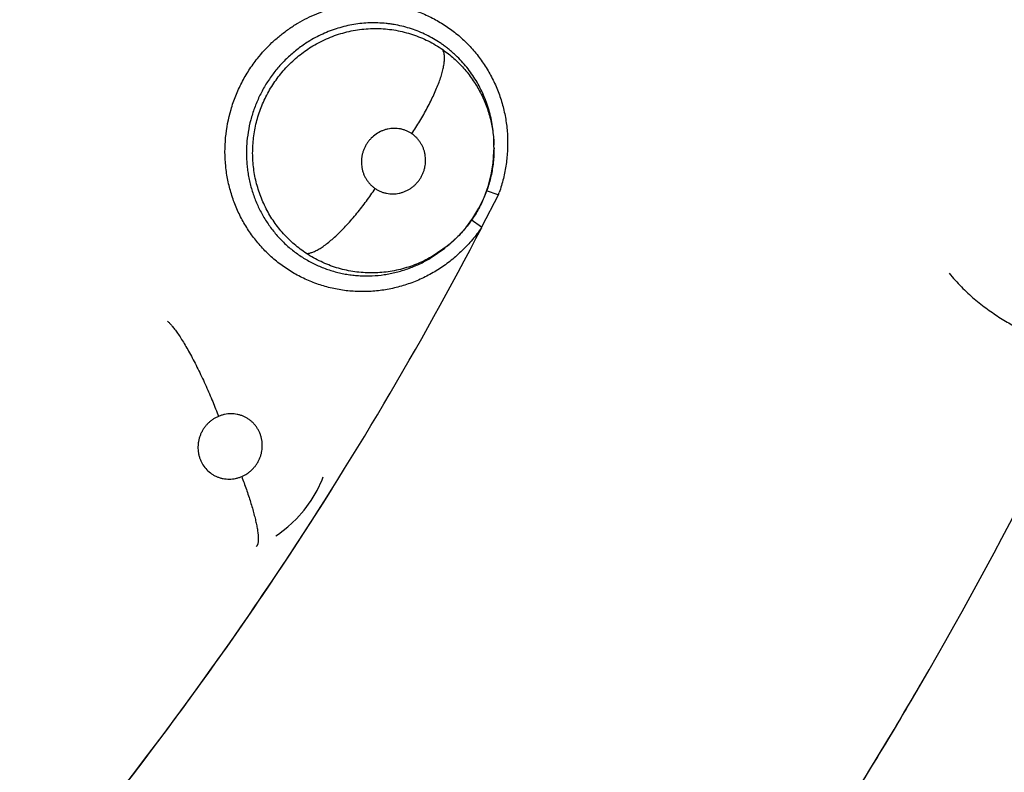
# Model space of a CAD drawing. Units: inches. Extents: x 0.4 to 16.6, y 0.6 to 10.4.
# Drawn here: x 4.8 to 4.8, y 9.2 to 9.2 of the extents above; entities that cross this region are included whole.
import ezdxf

# ---------------------------------------------------------------- set-up
doc = ezdxf.new("R2010")
doc.units = ezdxf.units.IN
doc.header["$LTSCALE"] = 0.935
doc.header["$MEASUREMENT"] = 0
doc.layers.get('0').update_dxf_attribs({"linetype": 'CONTINUOUS'})
doc.layers.add('AXIS', color=7, linetype='CONTINUOUS')
doc.layers.add('SCHEME_DIMS', color=7, linetype='CONTINUOUS')
doc.dimstyles.new('DIMSTYLE_1', dxfattribs={"dimtxt": 0.1, "dimasz": 0.1875, "dimexe": 0.125, "dimexo": 0.0625, "dimgap": 0.1, "dimtad": 0, "dimtih": 1, "dimtoh": 1, "dimdec": 1, "dimlfac": 2, "dimzin": 4, "dimdsep": 46, "dimtxsty": 'STANDARD', "dimblk": '_FILLED', "dimblk1": '_FILLED', "dimblk2": '_FILLED', "dimcen": 0.09, "dimadec": 0, "dimazin": 0, "dimtp": 0.1, "dimtm": 0.1, "dimtfac": 1, "dimtdec": 1, "dimtofl": 0, "dimtmove": 0, "dimatfit": 3, "dimldrblk": '_FILLED', "dimfxl": 1, "dimtolj": 1, "dimtzin": 4, "dimarcsym": 0})

# ---------------------------------------------------------------- blocks, each defined once
blk = doc.blocks.new('_FILLED')
at = {"color": 0, "linetype": 'BYBLOCK'}
blk.add_solid([(0, 0), (-1, 0.1666666667), (-1, -0.1666666667)], dxfattribs=at)
blk = doc.blocks.new('*D2')
at = {"layer": 'SCHEME_DIMS', "color": 7, "linetype": 'CONTINUOUS'}
for p, q in [((4.5912539051, 9.851656298), (6.0194103199, 9.851656298)), ((5.8944103199, 9.851656298), (5.8944103199, 7.4664211747)), ((5.8944103199, 4.6311860513), (5.8944103199, 7.0164211747)), ((4.8456898475, 4.6311860513), (6.0194103199, 4.6311860513))]:
    blk.add_line(p, q, dxfattribs=at)
at = {"layer": 'SCHEME_DIMS', "color": 7, "linetype": 'CONTINUOUS', "xscale": 0.1875, "yscale": 0.1875, "zscale": 0.1875}
for p, rotation in [((5.8944103199, 9.851656298), 90), ((5.8944103199, 4.6311860513), 270)]:
    blk.add_blockref('_FILLED', p, dxfattribs=dict(at, rotation=rotation))
at = {"layer": 'SCHEME_DIMS', "color": 7, "linetype": 'CONTINUOUS', "insert": (5.7944103199, 7.3664211747), "char_height": 0.1, "width": 0.7, "attachment_point": 2, "line_spacing_factor": 0.9}
blk.add_mtext('265,2\\P[10.44]', dxfattribs=at)

msp = doc.modelspace()

# ---------------------------------------------------------------- linework, layer by layer
at = {"color": 7, "linetype": 'CONTINUOUS'}
for p, q in [((4.7968718705, 9.2267623924), (4.7968717652, 9.2267919523)), ((4.7968727908, 9.2265349123), (4.7968718705, 9.2267623924)), ((4.7968720392, 9.2267621875), (4.7968719281, 9.2267522042)), ((4.7968711702, 9.2262942283), (4.7968729603, 9.226534913)), ((4.7968728037, 9.2265308909), (4.7968728567, 9.2265179957)), ((4.7972351851, 9.2227116412), (4.7958493707, 9.2200110664)), ((4.7962325638, 9.2230337841), (4.7971941969, 9.2227261407)), ((4.7958493673, 9.2200110614), (4.7950018888, 9.2206389687)), ((4.7916109183, 9.2174642921), (4.7928208939, 9.2183039331)), ((4.7930221337, 9.2184655854), (4.7918735724, 9.217668689)), ((4.7928208939, 9.2183039331), (4.7928274289, 9.2183091781)), ((4.7930221337, 9.2184655854), (4.7928274871, 9.2183092248)), ((4.7930385972, 9.2184788002), (4.7930221337, 9.2184655854)), ((4.7827242729, 9.1992125223), (4.7828124333, 9.1994555586))]:
    msp.add_line(p, q, dxfattribs=at)
for points in [[(4.7930388638, 9.2184782148), (4.7931899846, 9.2186021299), (4.7939015684, 9.2192575624), (4.7945496019, 9.2199787294), (4.7951285261, 9.2207580444), (4.7956296788, 9.2215863504), (4.7960531236, 9.2224643036), (4.796393831, 9.2233851373), (4.7966454725, 9.224335565), (4.7968053604, 9.2253080684), (4.7968711702, 9.2262942283)], [(4.7806006857, 9.1959950778), (4.7812416437, 9.1967179251), (4.7818113028, 9.197498978), (4.7823083757, 9.1983356508), (4.7827242729, 9.1992125223)], [(4.7789108628, 9.1945953616), (4.7791172905, 9.1947356139), (4.7798879644, 9.1953294544), (4.7806006857, 9.1959950778)]]:
    msp.add_lwpolyline(points, dxfattribs=at)
for centre, radius, start, end in [((4.5272843357, 9.359532508), 0.3525, 325.353961878, 339.6765608211), ((4.7867324001, 9.2264919111), 0.0101406514, 0.2209117297, 1.6298011897), ((4.7847892014, 9.2271218213), 0.0132198209, 340.4797158756, 341.2751383322), ((4.5272843357, 9.3595325082), 0.3026597341, 319.9613893761, 332.5478030487), ((4.7849524915, 9.2276027478), 0.0132962177, 324.9450961285, 325.1444186419), ((4.5272843272, 9.3595325108), 0.3525000087, 329.91104854, 329.9484876976), ((4.5272843272, 9.3595325108), 0.3525000087, 327.4774834959, 329.8723507817)]:
    msp.add_arc(centre, radius, start, end, dxfattribs=at)
for points, knots in [([(4.7773796392, 9.2339135781), (4.7777481117, 9.2343786501), (4.7783527521, 9.2350366589), (4.779244753, 9.2358177369), (4.7799527433, 9.2363523728), (4.7806959419, 9.2368326558), (4.7814707011, 9.2372552608), (4.7822724316, 9.2376181632), (4.7830964069, 9.2379200606), (4.7839380066, 9.2381594886), (4.78479259, 9.2383350645), (4.7856555539, 9.2384451887), (4.7865221073, 9.2384890644), (4.7873874445, 9.2384673665), (4.788246896, 9.2383805071), (4.7890956999, 9.2382289796), (4.7896518317, 9.2380850103), (4.7899263595, 9.2380024358)], [0, 0, 0, 0, 0.1270798082, 0.1905033174, 0.2537871148, 0.3169082128, 0.3798536497, 0.4426240908, 0.5052177092, 0.5676286815, 0.6298529684, 0.6918943454, 0.7537711251, 0.8155043102, 0.8771093692, 0.9386012516, 1, 1, 1, 1]), ([(4.7899263595, 9.2380024358), (4.7902957383, 9.2378913314), (4.7910232515, 9.237630323), (4.792067824, 9.2371285709), (4.7930556814, 9.2365221158), (4.7939766592, 9.2358164501), (4.7948203866, 9.2350171113), (4.7955796383, 9.2341334209), (4.7962476079, 9.2331745038), (4.7968174247, 9.2321494482), (4.7972818356, 9.2310676457), (4.7976366743, 9.229940267), (4.7978779728, 9.2287785663), (4.7979809816, 9.2277919553), (4.798002538, 9.2269973939), (4.7979839506, 9.2261997009), (4.797887281, 9.2252039425), (4.7976600087, 9.2240252773), (4.7974375125, 9.2232561543), (4.7973093113, 9.2228779419)], [0, 0, 0, 0, 0.0615257106, 0.1230225942, 0.1845306598, 0.246089514, 0.3077551227, 0.3695826215, 0.4316038596, 0.4938427544, 0.5563277043, 0.6190653377, 0.682046599, 0.7452722717, 0.7769943981, 0.8087828993, 0.872497626, 0.9363012945, 1, 1, 1, 1]), ([(4.7968718996, 9.2267921449), (4.7968705145, 9.2270200078), (4.7968530067, 9.227475803), (4.7967834962, 9.2281553352), (4.7966713829, 9.2288264128), (4.7965167665, 9.229484987), (4.7963198311, 9.2301290256), (4.7960808341, 9.2307578405), (4.795800893, 9.2313696255), (4.7954823459, 9.2319609927), (4.7951275381, 9.23252755), (4.7947375563, 9.2330662388), (4.7943127728, 9.2335761905), (4.793930489, 9.2339767018), (4.7936086008, 9.2342820063), (4.7933597491, 9.2345027563), (4.7931044485, 9.2347141568), (4.7928431491, 9.2349159011), (4.7925759848, 9.2351081294), (4.7922118261, 9.2353521824), (4.7915513167, 9.2357480943), (4.7907509015, 9.2361228346), (4.7899190448, 9.2364140308), (4.7892829009, 9.2365892441), (4.7887446401, 9.2366994814), (4.788309358, 9.2367660222), (4.787868958, 9.2368180682), (4.7873146615, 9.2368554299), (4.7866485677, 9.2368563999), (4.7859845486, 9.2368126733), (4.7853233471, 9.2367241778), (4.7846660803, 9.2365913349), (4.784015906, 9.2364154791), (4.7833775924, 9.2361978795), (4.7827549807, 9.2359391135), (4.7821500001, 9.2356396634), (4.7817600972, 9.2354138297), (4.7815685415, 9.2352945173)], [0, 0, 0, 0, 0.0319718208, 0.0639475853, 0.0957812149, 0.1273684756, 0.1587958984, 0.190206456, 0.2216855031, 0.2531273093, 0.2843865469, 0.3154118669, 0.3463660862, 0.3774391909, 0.3930335369, 0.4086046047, 0.4241040788, 0.4395320433, 0.4549142349, 0.4702757961, 0.5010287983, 0.5628957127, 0.5938286156, 0.6246189369, 0.6554029794, 0.6708582084, 0.686392028, 0.7176146865, 0.7487453555, 0.7797841823, 0.8109131008, 0.8422753877, 0.87380204, 0.9053512905, 0.9368314847, 0.9683358135, 1, 1, 1, 1]), ([(4.7819521268, 9.2349511133), (4.7821575508, 9.2350747738), (4.7825776165, 9.2353076313), (4.7832297711, 9.2356109264), (4.783899583, 9.2358657474), (4.7845824028, 9.2360713037), (4.7852767886, 9.2362268713), (4.7859807161, 9.2363316437), (4.7866895843, 9.2363863926), (4.7873973664, 9.2363907121), (4.7881002172, 9.2363438431), (4.7887969755, 9.2362457932), (4.7894857865, 9.2360974419), (4.7901617096, 9.2359008413), (4.7908187482, 9.235656271), (4.7914541837, 9.2353664889), (4.7920677981, 9.2350314506), (4.7924602621, 9.2347786424), (4.7926522414, 9.2346450142)], [0, 0, 0, 0, 0.0635576945, 0.1271865233, 0.1904957247, 0.2533585872, 0.316049234, 0.3789566805, 0.4418456902, 0.504356345, 0.5664138884, 0.6284012239, 0.690703607, 0.753029499, 0.8148337828, 0.8763796278, 0.9379971009, 1, 1, 1, 1]), ([(4.7815685418, 9.2352945175), (4.7812803958, 9.2351150428), (4.7807205475, 9.234727917), (4.7800693431, 9.2341810948), (4.7795816882, 9.2337080521), (4.7792334127, 9.2333361436), (4.7789022376, 9.2329467313), (4.778588535, 9.2325403268), (4.7782935347, 9.2321190897), (4.7780190776, 9.2316853925), (4.7777663776, 9.2312403547), (4.7775351505, 9.230784083), (4.7773251442, 9.2303167723), (4.7771369383, 9.229839612), (4.7769713229, 9.2293542799), (4.7767819672, 9.2286991162), (4.7766043642, 9.2278668762), (4.7765057174, 9.2270226926), (4.7764754111, 9.226344424), (4.7764772577, 9.2258343163), (4.7765030614, 9.22532576), (4.776552742, 9.2248215951), (4.7766263991, 9.2243231718), (4.7767566353, 9.2236658316), (4.7769351544, 9.2230186803), (4.7771594612, 9.2223868448), (4.7773499845, 9.2219222915), (4.777561981, 9.2214695412), (4.7777950965, 9.221029957), (4.778049024, 9.2206039836), (4.7784154439, 9.2200538515), (4.7788229554, 9.2195310751), (4.7792679997, 9.2190400964), (4.7796202539, 9.2186885885), (4.7799896677, 9.2183558285), (4.7805024251, 9.2179393243), (4.7811785106, 9.2174698891), (4.7818964993, 9.2170712927), (4.782491734, 9.2167981589), (4.7829498617, 9.2166155354), (4.7834184513, 9.2164555971), (4.7838948812, 9.2163190032), (4.7843767272, 9.2162069573), (4.7848628192, 9.2161196917), (4.7853530512, 9.2160567465), (4.7860123825, 9.2160052682), (4.7868433225, 9.2160027859), (4.7876720225, 9.2160837151), (4.7883290992, 9.2161970431), (4.7888178135, 9.2163061961), (4.7893018206, 9.2164396601), (4.7897810773, 9.2165978633), (4.7902542889, 9.2167800447), (4.7907188228, 9.2169849283), (4.7911721788, 9.2172118164), (4.7914663052, 9.2173774806), (4.7916111825, 9.2174638043)], [0, 0, 0, 0, 0.0316429492, 0.0633380975, 0.0791408214, 0.0949503187, 0.1108132603, 0.1267728458, 0.1427878225, 0.1587320659, 0.17459603, 0.1904740198, 0.2063946446, 0.2223345, 0.2382691969, 0.2541768637, 0.2858835908, 0.317466794, 0.3332757948, 0.3491493393, 0.3649970008, 0.3807234609, 0.3963537918, 0.4119413521, 0.4431681107, 0.4588121561, 0.4744203584, 0.4899513268, 0.5053931266, 0.5207814976, 0.5361566257, 0.5669869013, 0.5824459152, 0.5979065842, 0.6133520943, 0.6287694801, 0.6594611591, 0.6899379309, 0.7051785937, 0.7204847894, 0.7358887836, 0.7513124772, 0.7666640222, 0.7819813769, 0.7973277364, 0.8127153172, 0.8436055383, 0.8746440277, 0.8901928717, 0.9057376884, 0.9213013516, 0.9369734708, 0.9527624753, 0.9685486957, 0.9842800615, 1, 1, 1, 1]), ([(4.7814148618, 9.2178604692), (4.7810675756, 9.2180894593), (4.7805683014, 9.2184677879), (4.7799555183, 9.2190303162), (4.7795241852, 9.2194799554), (4.7791228076, 9.2199563589), (4.7787513731, 9.2204598096), (4.7784107298, 9.220988694), (4.7781030719, 9.2215392418), (4.7778317959, 9.2221079327), (4.7775969011, 9.2226921415), (4.7773986163, 9.2232919946), (4.7772379598, 9.2239064267), (4.7771158464, 9.2245322087), (4.777033301, 9.2251646539), (4.7769908974, 9.2258003556), (4.7769883462, 9.2264378502), (4.7770255284, 9.227077115), (4.7771036716, 9.2277156947), (4.7772211343, 9.228348876), (4.7773773738, 9.2289720583), (4.7775723506, 9.2295830669), (4.7778060831, 9.2301817821), (4.7780776535, 9.2307667671), (4.7783850451, 9.2313348422), (4.7787260293, 9.2318816313), (4.7790997495, 9.2324040795), (4.7795051727, 9.2329014285), (4.7799413667, 9.2333734684), (4.7804069224, 9.2338174354), (4.7808982586, 9.2342306484), (4.7814127325, 9.2346107641), (4.781770213, 9.2348416054), (4.7819521271, 9.2349511134)], [0, 0, 0, 0, 0.0613349312, 0.0920303682, 0.1225971469, 0.1531355835, 0.1838184113, 0.2147810686, 0.2458313664, 0.2767456599, 0.3076198594, 0.3386114377, 0.3698353014, 0.4011976896, 0.4325580623, 0.4638144782, 0.4950746969, 0.5264939593, 0.5581674564, 0.5898696805, 0.6213861706, 0.6528339352, 0.6843720482, 0.7160895117, 0.747867508, 0.7795486286, 0.8110406022, 0.8425156687, 0.8740966872, 0.9057440573, 0.9373060428, 0.9686928093, 1, 1, 1, 1]), ([(4.7901020953, 9.227719088), (4.79033013, 9.2280614842), (4.7906624904, 9.2285856583), (4.7910807308, 9.2293009448), (4.79138091, 9.2298458589), (4.7916613173, 9.2303901303), (4.7919178546, 9.2309269528), (4.7921464118, 9.2314495626), (4.7923438925, 9.2319510957), (4.7925074305, 9.2324253846), (4.792635534, 9.2328666513), (4.7927270371, 9.2332703694), (4.7927822482, 9.233632758), (4.792799111, 9.23390821), (4.7927935674, 9.2341051686), (4.7927812665, 9.2342356638), (4.792760887, 9.2343547289), (4.7927249022, 9.2344927396), (4.7926850888, 9.2345882865), (4.7926522665, 9.2346449967)], [0, 0, 0, 0, 0.1629524745, 0.2457345034, 0.3281882672, 0.4093511107, 0.4882231452, 0.563822471, 0.6352470494, 0.7016744866, 0.762477705, 0.8171661344, 0.8655283162, 0.9075397489, 0.926260624, 0.9435285468, 0.9594197659, 0.9740454247, 1, 1, 1, 1]), ([(4.7926522414, 9.2346450142), (4.792810821, 9.234534634), (4.7931205123, 9.2343051811), (4.7935627295, 9.2339347871), (4.7939808984, 9.2335400392), (4.7943755051, 9.2331213548), (4.794746164, 9.2326784919), (4.795090931, 9.2322127599), (4.7954082694, 9.2317279313), (4.7956959674, 9.2312268894), (4.7959530826, 9.2307107151), (4.7961797279, 9.2301792117), (4.7963757792, 9.2296331845), (4.7965957584, 9.2288896586), (4.7967521774, 9.2281287923), (4.7968413372, 9.2273596729), (4.7968634475, 9.2269736221), (4.7968689492, 9.2267803271)], [0, 0, 0, 0, 0.0626321747, 0.1248548337, 0.1868849188, 0.2489348494, 0.3112510123, 0.3739797606, 0.4366644876, 0.4989822312, 0.5611612694, 0.6234879351, 0.6861798361, 0.7491138464, 0.874740445, 0.9373158461, 1, 1, 1, 1]), ([(4.7790700389, 9.2171260837), (4.7787707815, 9.2173625533), (4.7781956597, 9.2178673696), (4.7774134766, 9.21870877), (4.7767176998, 9.2196269115), (4.7761155566, 9.2206132765), (4.7756145274, 9.2216592339), (4.7752182756, 9.2227538186), (4.7749301262, 9.2238863723), (4.7746943724, 9.2254339374), (4.7746888159, 9.2274096769), (4.7750608302, 9.2293551111), (4.7755800657, 9.2308492383), (4.776076087, 9.2319301344), (4.7766724942, 9.2329587905), (4.7771340063, 9.2336035497), (4.7773796392, 9.2339135781)], [0, 0, 0, 0, 0.0611315175, 0.1223994195, 0.1838332466, 0.2454581755, 0.3073084414, 0.3694037722, 0.4317393243, 0.4943051107, 0.6199575142, 0.7462924835, 0.8096921973, 0.8731483085, 0.9366033365, 1, 1, 1, 1]), ([(4.7901020886, 9.2277190925), (4.7900311056, 9.2277674052), (4.7898846776, 9.2278566265), (4.7896526934, 9.2279673663), (4.7894103588, 9.2280544153), (4.7891599225, 9.2281164925), (4.7889042379, 9.2281534672), (4.788645643, 9.2281640984), (4.7883861165, 9.2281487526), (4.7881284257, 9.2281081494), (4.7878754057, 9.2280417424), (4.7875467197, 9.2279200068), (4.7871579716, 9.2277069746), (4.7868165046, 9.227422191), (4.7865791617, 9.2271583358), (4.7864201781, 9.2269436406), (4.7862824081, 9.2267141945), (4.7861664827, 9.226472908), (4.7860742224, 9.2262221835), (4.7860067543, 9.2259638033), (4.7859639025, 9.2257005326), (4.7859466819, 9.225435206), (4.7859548226, 9.2251705384), (4.7859885519, 9.2249084426), (4.7860472782, 9.2246517929), (4.7861304936, 9.2244034655), (4.7862372598, 9.2241651082), (4.7863668566, 9.2239392505), (4.7865173724, 9.2237280463), (4.7866880641, 9.2235339518), (4.7868773169, 9.2233579322), (4.7870148299, 9.2232534789), (4.7870860461, 9.2232050085)], [0, 0, 0, 0, 0.0307191275, 0.0612200161, 0.0918186935, 0.1226817786, 0.1533729287, 0.1840888309, 0.2151147117, 0.2462353407, 0.2772678256, 0.3085412502, 0.3714660158, 0.4347959857, 0.4665766443, 0.4982763908, 0.5302190872, 0.5621830277, 0.5939067584, 0.6256493943, 0.657577025, 0.6891901463, 0.7206267958, 0.7521644022, 0.7835826199, 0.8146693684, 0.8457131341, 0.8768698747, 0.9076775765, 0.9383450093, 0.9691801581, 1, 1, 1, 1]), ([(4.7870860461, 9.2232050085), (4.7871571952, 9.2231565836), (4.787304525, 9.2230671348), (4.7875370954, 9.2229560232), (4.7877792883, 9.2228690474), (4.7880296199, 9.2228073481), (4.7882855384, 9.2227707086), (4.7885444068, 9.2227600846), (4.7888036234, 9.2227752392), (4.7890612834, 9.2228163758), (4.7893145252, 9.2228829459), (4.7895608672, 9.2229743769), (4.7897978932, 9.2230901751), (4.7900237506, 9.223228443), (4.7902355667, 9.2233881661), (4.7904313503, 9.2235683151), (4.7906096666, 9.2237671355), (4.7907688738, 9.2239819428), (4.790906651, 9.2242111175), (4.7910221338, 9.2244524585), (4.7911141683, 9.2247037088), (4.7911817088, 9.2249619386), (4.7912243496, 9.2252251057), (4.7912414219, 9.2254905354), (4.7912333219, 9.2257554904), (4.7911992828, 9.2260172163), (4.7911400413, 9.2262737624), (4.7910569326, 9.2265225171), (4.7909502658, 9.226760586), (4.790842126, 9.2269484892), (4.7907448118, 9.2270918745), (4.7906408701, 9.2272298999), (4.7904987471, 9.2273914442), (4.7903100933, 9.2275670451), (4.7901731362, 9.2276707342), (4.7901020886, 9.2277190925)], [0, 0, 0, 0, 0.0307863688, 0.0615286182, 0.0920551311, 0.1226750598, 0.1535985029, 0.1843782109, 0.2151975673, 0.2463290097, 0.2775587397, 0.3087121057, 0.34016864, 0.3717751448, 0.4032981532, 0.4349142976, 0.466796011, 0.4986915626, 0.5304135228, 0.5623017226, 0.5942531981, 0.6259829113, 0.6576374893, 0.6894726052, 0.7209815145, 0.7523122663, 0.7837292252, 0.8150215516, 0.8459824002, 0.8768930435, 0.8924327021, 0.9079491148, 0.9386780114, 0.9692570408, 1, 1, 1, 1]), ([(4.7968730182, 9.2265181134), (4.7968735224, 9.2263258459), (4.7968636624, 9.2259407946), (4.7968171077, 9.2253659362), (4.7967382516, 9.2247959022), (4.7966276119, 9.224232517), (4.7964857996, 9.2236754292), (4.7963123908, 9.2231254252), (4.7961081326, 9.2225848267), (4.795873987, 9.2220568818), (4.795611577, 9.2215442753), (4.7953215505, 9.2210479478), (4.795003475, 9.2205683989), (4.7946581452, 9.2201061703), (4.7942874648, 9.2196631949), (4.7938937114, 9.2192422554), (4.7934784014, 9.2188455375), (4.7931875446, 9.2185977413), (4.7930389672, 9.2184782979)], [0, 0, 0, 0, 0.062625728, 0.1253840548, 0.1877632388, 0.2499633244, 0.3122991992, 0.3749083802, 0.4377057945, 0.5004346559, 0.5629258272, 0.6251819413, 0.6875773293, 0.7502606048, 0.8130204033, 0.8756216151, 0.9379060205, 1, 1, 1, 1]), ([(4.7814148496, 9.2178604773), (4.7814868829, 9.217860418), (4.7815998801, 9.2178730699), (4.7817530532, 9.2179086711), (4.7818805215, 9.2179481679), (4.7820156616, 9.2179996733), (4.7822133099, 9.2180879304), (4.7824783452, 9.2182313852), (4.7828125123, 9.2184476471), (4.7831709041, 9.2187132356), (4.7835495376, 9.2190265967), (4.783944298, 9.2193845122), (4.7843500525, 9.2197829619), (4.7847618638, 9.2202165224), (4.7851742818, 9.220679324), (4.7855823945, 9.2211646438), (4.785981315, 9.2216658319), (4.7864913265, 9.2223406259), (4.7868541222, 9.2228578265), (4.7870860429, 9.2232050107)], [0, 0, 0, 0, 0.027147199, 0.0425308321, 0.0592504306, 0.0773909888, 0.0970052416, 0.1407909064, 0.1907995276, 0.2469028055, 0.3088060404, 0.3759525531, 0.4476619663, 0.5230757684, 0.601266938, 0.681247434, 0.7620215566, 0.8426486601, 1, 1, 1, 1]), ([(4.7958309941, 9.2199576457), (4.7955984131, 9.2196266974), (4.7951022945, 9.218984969), (4.79427328, 9.2180949637), (4.7933646627, 9.2172877016), (4.7923834575, 9.2165761954), (4.7913373815, 9.215973242), (4.7902396408, 9.215482437), (4.789102244, 9.2151071171), (4.7879371421, 9.2148506304), (4.7867563655, 9.2147162628), (4.7855722918, 9.2147035611), (4.7843967903, 9.2148121448), (4.7832417104, 9.2150417258), (4.7821193362, 9.2153917845), (4.781040601, 9.2158567606), (4.7800162562, 9.2164312379), (4.779376772, 9.2168837069), (4.7790700389, 9.2171260837)], [0, 0, 0, 0, 0.0636744971, 0.1274769632, 0.1912008684, 0.2547021467, 0.3179348643, 0.3809211482, 0.4436628078, 0.5061495802, 0.5683864242, 0.6304031979, 0.6922254004, 0.7538863572, 0.8154435395, 0.8769549711, 0.9384606082, 1, 1, 1, 1]), ([(4.7918732853, 9.2176691923), (4.7916740135, 9.2175505342), (4.791268264, 9.2173271154), (4.7906402345, 9.2170348162), (4.789995063, 9.2167877233), (4.7893343401, 9.2165860929), (4.7886604139, 9.2164301894), (4.7879784063, 9.216321822), (4.7874067872, 9.2162715777), (4.7869498678, 9.2162554958), (4.7864925346, 9.2162551648), (4.7859192639, 9.2162849838), (4.7852351637, 9.2163695365), (4.7845595737, 9.2165009735), (4.7838972346, 9.2166794773), (4.7832492191, 9.2169050253), (4.78261635, 9.2171769675), (4.7820018236, 9.2174936013), (4.7816073734, 9.2177335329), (4.7814148618, 9.2178604692)], [0, 0, 0, 0, 0.0630910628, 0.1258912516, 0.1883003262, 0.25087506, 0.3136641452, 0.3763203696, 0.4385811326, 0.4696246825, 0.5006728138, 0.5629695703, 0.6256417337, 0.6880365891, 0.7500451533, 0.812088616, 0.8745328063, 0.9372709187, 1, 1, 1, 1]), ([(4.8343704028, 9.2162437769), (4.8345288789, 9.2160430646), (4.8348546888, 9.2156550314), (4.8355319392, 9.2149312949), (4.8362447056, 9.214273792), (4.8369774685, 9.2136782716), (4.8376932669, 9.2131400048), (4.8385853237, 9.2125363713), (4.8394872213, 9.2120003884), (4.8401951446, 9.2116144579), (4.8408724794, 9.2112639864), (4.8416936862, 9.210869442), (4.8426457041, 9.21045075), (4.8435388526, 9.2100848063), (4.8443632024, 9.2097661231), (4.8451087752, 9.2094897885), (4.8456769767, 9.2092839908), (4.846086678, 9.2091378237), (4.8463593249, 9.2090412912), (4.8466085373, 9.2089534895), (4.8468341158, 9.2088742715), (4.8470361792, 9.2088041273), (4.8472148823, 9.2087434541), (4.8473703905, 9.2086926604), (4.8474666816, 9.2086631869), (4.8475110468, 9.2086504211)], [0, 0, 0, 0, 0.049838032, 0.0986756188, 0.1930998031, 0.2385049137, 0.2826606557, 0.3675997913, 0.4482614631, 0.4870185056, 0.5247198126, 0.5968753845, 0.6645243709, 0.7273732736, 0.7849614046, 0.836753737, 0.8823281955, 0.9027321791, 0.9215261657, 0.9386941727, 0.9542252746, 0.9681192872, 0.9803777694, 0.9910032114, 1, 1, 1, 1]), ([(4.7699693082, 9.2122781032), (4.7699983315, 9.2122543046), (4.7700582377, 9.2122017906), (4.7701489386, 9.2121136896), (4.7702454612, 9.2120115108), (4.7703477513, 9.2118949252), (4.770455701, 9.2117636901), (4.7706131143, 9.2115611791), (4.770822007, 9.21127062), (4.7710828959, 9.2108766108), (4.7713601516, 9.2104277906), (4.7716501407, 9.2099285833), (4.771949195, 9.2093850835), (4.7722528684, 9.2088046961), (4.772557001, 9.20819598), (4.7728571301, 9.2075680077), (4.7731493794, 9.206930204), (4.7734300441, 9.2062915835), (4.7737789053, 9.2054645936), (4.774023872, 9.2048472445), (4.7741782099, 9.2044406092)], [0, 0, 0, 0, 0.0125840611, 0.0266926652, 0.0423807925, 0.059698238, 0.0786840765, 0.0993460458, 0.1456869006, 0.1986227303, 0.2577546829, 0.3225385148, 0.3921674221, 0.4657264388, 0.5421432019, 0.6203011139, 0.6990726721, 0.7773565367, 0.8541735147, 1, 1, 1, 1]), ([(4.7741782154, 9.2044406115), (4.7740966585, 9.204406126), (4.7739367529, 9.2043288783), (4.7737094077, 9.2041909156), (4.7734961738, 9.2040317347), (4.7732989066, 9.2038520125), (4.7731190269, 9.2036541203), (4.7729588117, 9.2034398004), (4.7728196715, 9.2032114449), (4.7727028201, 9.2029707117), (4.7726095411, 9.202720399), (4.7725406886, 9.2024629381), (4.7724972216, 9.2022005471), (4.772478614, 9.2019359413), (4.7724856387, 9.2016720993), (4.7725185693, 9.2014112036), (4.772576734, 9.201155328), (4.7726588622, 9.2009072596), (4.7727649793, 9.2006697342), (4.7729361986, 9.2003703437), (4.7732045831, 9.2000310683), (4.7735352427, 9.1997532588), (4.7738279055, 9.1995750386), (4.774060037, 9.1994640429), (4.7743028597, 9.1993772212), (4.7745535651, 9.1993145833), (4.774809611, 9.1992774179), (4.7750691345, 9.1992664904), (4.7753296131, 9.1992810908), (4.7755881414, 9.1993216804), (4.7758421901, 9.1993874613), (4.7760068452, 9.1994478915), (4.7760878974, 9.1994821626)], [0, 0, 0, 0, 0.0316798218, 0.0634162032, 0.0950069835, 0.1267289259, 0.1587456149, 0.1905407793, 0.2223178985, 0.2542726808, 0.2861320245, 0.3177446246, 0.3494732841, 0.3811419733, 0.4125044018, 0.443749386, 0.4750700702, 0.5062384153, 0.5370891467, 0.567982159, 0.6294621223, 0.6907506484, 0.7213691011, 0.7518812361, 0.7826394315, 0.8134755842, 0.8441823512, 0.875043871, 0.9062534552, 0.937368098, 0.9685163301, 1, 1, 1, 1]), ([(4.7760878974, 9.1994821626), (4.7761692469, 9.1995165611), (4.7763284413, 9.1995931681), (4.7765551543, 9.1997308449), (4.7767685476, 9.1998901218), (4.7769661696, 9.2000697326), (4.7771461877, 9.2002672471), (4.7773062208, 9.2004813102), (4.7774453784, 9.2007099919), (4.7775626581, 9.2009504359), (4.7776559882, 9.2012005664), (4.7777477704, 9.2015429404), (4.7778003517, 9.2019837585), (4.7777670661, 9.2024250027), (4.7776900194, 9.2027662355), (4.777607845, 9.2030140204), (4.7775015195, 9.2032517056), (4.7773729528, 9.2034772671), (4.7772231527, 9.2036878611), (4.7770530505, 9.2038815743), (4.7768643133, 9.2040571018), (4.7766594404, 9.2042129488), (4.7764397854, 9.2043469103), (4.7762074967, 9.204458086), (4.7759647832, 9.2045454129), (4.7757143267, 9.2046078058), (4.7754579969, 9.2046450154), (4.775198319, 9.2046563005), (4.7749380399, 9.2046420259), (4.77467972, 9.204601482), (4.774425057, 9.204535461), (4.774259474, 9.2044749706), (4.7741782154, 9.2044406115)], [0, 0, 0, 0, 0.0315990284, 0.0630872056, 0.0947564651, 0.126716992, 0.1584835308, 0.1902221464, 0.2221874033, 0.254116013, 0.2857903294, 0.3175481153, 0.3807722294, 0.4435791474, 0.4747928177, 0.5057593941, 0.5368154453, 0.5677983743, 0.598496252, 0.6291163306, 0.6598692054, 0.6905565087, 0.7210537506, 0.7517554488, 0.7825333685, 0.8131792645, 0.8439440844, 0.8750448396, 0.9060171631, 0.9370501535, 0.9684364104, 1, 1, 1, 1]), ([(4.7760878905, 9.1994821596), (4.7762204715, 9.1991319138), (4.7764118068, 9.1986059907), (4.7766491856, 9.1979046391), (4.7768140444, 9.197389885), (4.7769640022, 9.196890241), (4.7770969801, 9.1964117371), (4.777210971, 9.1959601113), (4.777304574, 9.1955407955), (4.7773765605, 9.195158434), (4.7774264544, 9.1948170314), (4.7774503853, 9.1945591569), (4.7774572965, 9.1943757385), (4.7774567806, 9.1942557875), (4.7774508736, 9.1941476247), (4.7774397381, 9.1940512387), (4.7774235441, 9.193966533), (4.7774024399, 9.1938933691), (4.7773765083, 9.1938315744), (4.7773458574, 9.1937809108), (4.7773105856, 9.1937412033), (4.7772832942, 9.193721488), (4.7772693092, 9.1937137928)], [0, 0, 0, 0, 0.1866334659, 0.2788535931, 0.3689870634, 0.4559843638, 0.5388102666, 0.6164685951, 0.6880872981, 0.7528892917, 0.8103220036, 0.8599807113, 0.8818600061, 0.9017727529, 0.9197383577, 0.935816753, 0.950091135, 0.9626687653, 0.97369791, 0.9833954551, 0.9920451103, 1, 1, 1, 1])]:
    msp.add_open_spline(points, degree=3, knots=knots, dxfattribs=at)
for points in [[(4.7958368024, 9.2199659173), (4.7958348663, 9.2199631601), (4.7958329302, 9.2199604029), (4.7958309941, 9.2199576457)], [(4.7928270508, 9.2183096603), (4.7928309817, 9.2183128245), (4.7928349127, 9.2183159887), (4.7928388436, 9.2183191529)]]:
    msp.add_open_spline(points, degree=3, dxfattribs=at)
at = {"layer": 'AXIS', "color": 7, "linetype": 'CONTINUOUS'}
for radius, start, end in [(0.3525, 325.3539340133, 339.6765582478), (0.302659734, 319.9613831682, 327.851730411)]:
    msp.add_arc((4.5272843357, 9.359532508), radius, start, end, dxfattribs=at)

# ---------------------------------------------------------------- dimensions: what is measured, and where the dimension line sits
at = {"layer": 'SCHEME_DIMS', "color": 7, "linetype": 'CONTINUOUS'}
dim = msp.add_linear_dim(base=(5.8944103199, 9.851656298), p1=(4.7831898475, 4.6311860513), p2=(4.5287539051, 9.851656298), angle=90, dimstyle='DIMSTYLE_1', dxfattribs=at)
dim.commit()
dim.dimension.update_dxf_attribs({"geometry": '*D2', "text_midpoint": (5.8944103199, 7.2414211747), "dimtype": 160})

doc.saveas('drawing.dxf')
